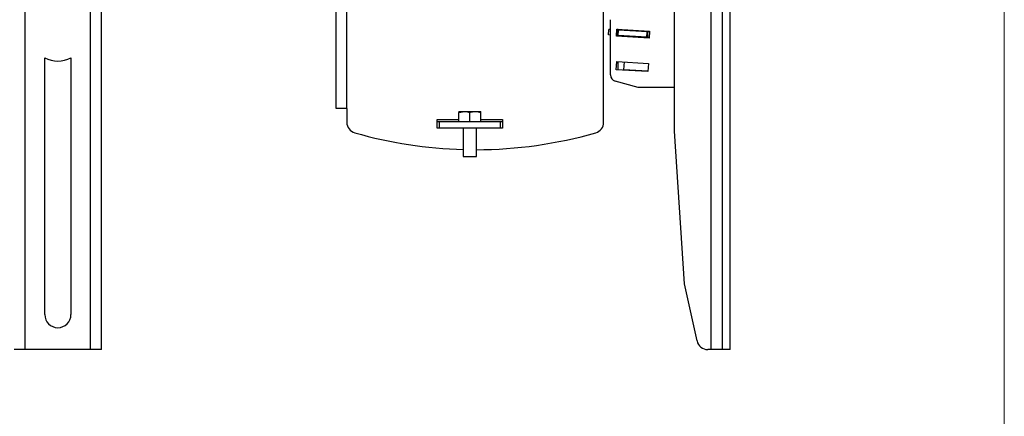
# Model space of a CAD drawing. Units: millimetres. Extents: x 13 to 205, y 5 to 297.
# Drawn here: x 130 to 205, y 182 to 212 of the extents above; entities that cross this region are included whole.
import ezdxf

# ---------------------------------------------------------------- set-up
doc = ezdxf.new("R2010")
doc.units = ezdxf.units.MM

msp = doc.modelspace()

# ---------------------------------------------------------------- linework, layer by layer
at = {"color": 7, "linetype": 'Continuous', "lineweight": 18}
msp.add_line((205, 5), (205, 292), dxfattribs=at)
at = {"color": 7, "linetype": 'Continuous', "lineweight": 25}
for p, q in [((130.273, 187.17), (130.273, 277.17)), ((135.25, 187.17), (135.25, 277.17)), ((136.1, 187.17), (136.1, 277.17)), ((182.634, 187.17), (182.634, 277.17)), ((183.484, 187.17), (183.484, 277.17)), ((184.065, 187.17), (184.065, 277.17)), ((154, 205.553), (154, 258.886)), ((154.816, 205.553), (154.816, 258.886)), ((179.819, 203.836), (179.819, 216.771)), ((174.416, 204.508), (174.416, 216.22)), ((174.935, 208.123), (174.935, 212.333)), ((174.786, 211.169), (174.811, 211.584)), ((174.935, 211.577), (174.811, 211.584)), ((175.388, 211.073), (175.421, 211.606)), ((175.477, 211.544), (175.417, 211.547)), ((175.515, 211.577), (175.419, 211.583)), ((175.421, 211.606), (177.916, 211.453)), ((175.451, 211.128), (175.477, 211.544)), ((175.544, 211.54), (175.477, 211.544)), ((175.515, 211.541), (175.515, 211.6)), ((175.519, 211.124), (175.544, 211.54)), ((177.737, 211.405), (175.544, 211.54)), ((175.639, 211.592), (175.636, 211.534)), ((176.067, 211.566), (176.063, 211.508)), ((176.922, 211.514), (176.918, 211.456)), ((177.349, 211.488), (177.345, 211.429)), ((177.915, 211.43), (177.363, 211.464)), ((177.381, 211.486), (177.38, 211.463)), ((177.711, 210.99), (177.737, 211.405)), ((177.804, 211.401), (177.737, 211.405)), ((177.779, 210.985), (177.804, 211.401)), ((177.912, 211.395), (177.804, 211.401)), ((177.809, 211.46), (177.807, 211.437)), ((177.916, 211.453), (177.883, 210.921)), ((174.935, 211.159), (174.786, 211.169)), ((177.883, 210.921), (175.388, 211.073)), ((175.451, 211.128), (175.392, 211.131)), ((175.519, 211.124), (175.451, 211.128)), ((175.515, 211.065), (175.515, 211.124)), ((177.711, 210.99), (175.519, 211.124)), ((175.542, 211.122), (175.538, 211.064)), ((177.385, 210.951), (177.388, 211.009)), ((177.886, 210.956), (177.387, 210.986)), ((177.779, 210.985), (177.711, 210.99)), ((177.887, 210.979), (177.779, 210.985)), ((177.847, 210.958), (177.848, 210.981)), ((131.761, 189.836), (131.761, 209.425)), ((133.761, 209.425), (133.761, 189.836)), ((175.382, 208.519), (175.421, 209.151)), ((175.421, 209.151), (177.833, 209.003)), ((175.515, 208.511), (175.515, 209.145)), ((175.963, 208.519), (175.999, 209.116)), ((177.833, 209.003), (177.794, 208.371)), ((177.794, 208.371), (175.382, 208.519)), ((177.796, 208.407), (175.963, 208.519)), ((177.06, 207.17), (175.305, 207.64)), ((179.819, 207.17), (177.06, 207.17)), ((154.816, 205.553), (154, 205.553)), ((154.816, 205.553), (154.816, 204.508)), ((163.375, 205.262), (163.791, 205.336)), ((163.375, 205.336), (163.791, 205.336)), ((163.375, 204.553), (163.375, 205.262)), ((163.791, 205.336), (164.625, 205.336)), ((164.208, 204.553), (164.208, 205.262)), ((164.625, 205.336), (165.041, 205.336)), ((165.041, 204.553), (165.041, 205.262)), ((161.708, 204.72), (163.375, 204.72)), ((161.708, 204.053), (161.708, 204.72)), ((161.869, 204.553), (161.708, 204.553)), ((161.869, 204.553), (161.869, 204.053)), ((166.547, 204.553), (161.869, 204.553)), ((165.041, 204.72), (166.708, 204.72)), ((166.547, 204.053), (166.547, 204.553)), ((166.708, 204.553), (166.547, 204.553)), ((166.708, 204.72), (166.708, 204.053)), ((161.869, 204.053), (161.708, 204.053)), ((166.547, 204.053), (161.869, 204.053)), ((163.708, 204.053), (163.708, 201.886)), ((164.708, 201.886), (164.708, 204.053)), ((166.708, 204.053), (166.547, 204.053)), ((180.597, 192.17), (179.819, 203.836)), ((163.708, 201.886), (164.708, 201.886)), ((181.546, 187.825), (180.597, 192.17)), ((130.273, 187.17), (129.423, 187.17)), ((135.25, 187.17), (130.273, 187.17)), ((136.1, 187.17), (135.25, 187.17)), ((182.634, 187.17), (182.36, 187.17)), ((183.484, 187.17), (182.634, 187.17)), ((184.065, 187.17), (183.484, 187.17))]:
    msp.add_line(p, q, dxfattribs=at)
for centre, radius, start, end in [((132.761, 211.253), 2.083, 241.3146, 298.6854), ((175.435, 208.123), 0.5, 180, 255), ((155.65, 204.508), 0.833, 180, 253.9845), ((173.583, 204.508), 0.833, 286.0155, 0), ((164.616, 235.746), 33.333, 253.9845, 268.4385), ((164.616, 235.746), 33.333, 270.15756, 286.0155), ((132.761, 189.836), 1, 180, 0), ((182.36, 188.003), 0.833, 192.32013, 270)]:
    msp.add_arc(centre, radius, start, end, dxfattribs=at)
for points, knots in [([(163.375, 205.336), (163.375, 205.328), (163.375, 205.317), (163.375, 205.273), (163.375, 205.262)], [0, 0, 0, 0, 0.742452, 1, 1, 1, 1]), ([(163.791, 205.336), (163.801, 205.336), (163.844, 205.336), (163.918, 205.33), (164.016, 205.315), (164.112, 205.292), (164.176, 205.272), (164.208, 205.262)], [0, 0, 0, 0, 0.070028, 0.299792, 0.530817, 0.765019, 1, 1, 1, 1]), ([(164.208, 205.262), (164.242, 205.272), (164.309, 205.294), (164.413, 205.317), (164.518, 205.333), (164.589, 205.335), (164.625, 205.336)], [0, 0, 0, 0, 0.2472686, 0.4953626, 0.746874, 1, 1, 1, 1]), ([(164.625, 205.336), (164.635, 205.336), (164.775, 205.335), (164.913, 205.297), (165.041, 205.262)], [0, 0, 0, 0, 0.0702006, 1, 1, 1, 1]), ([(165.041, 205.262), (165.041, 205.273), (165.041, 205.317), (165.041, 205.328), (165.041, 205.336)], [0, 0, 0, 0, 0.257548, 1, 1, 1, 1])]:
    msp.add_open_spline(points, degree=3, knots=knots, dxfattribs=at)

doc.saveas('drawing.dxf')
